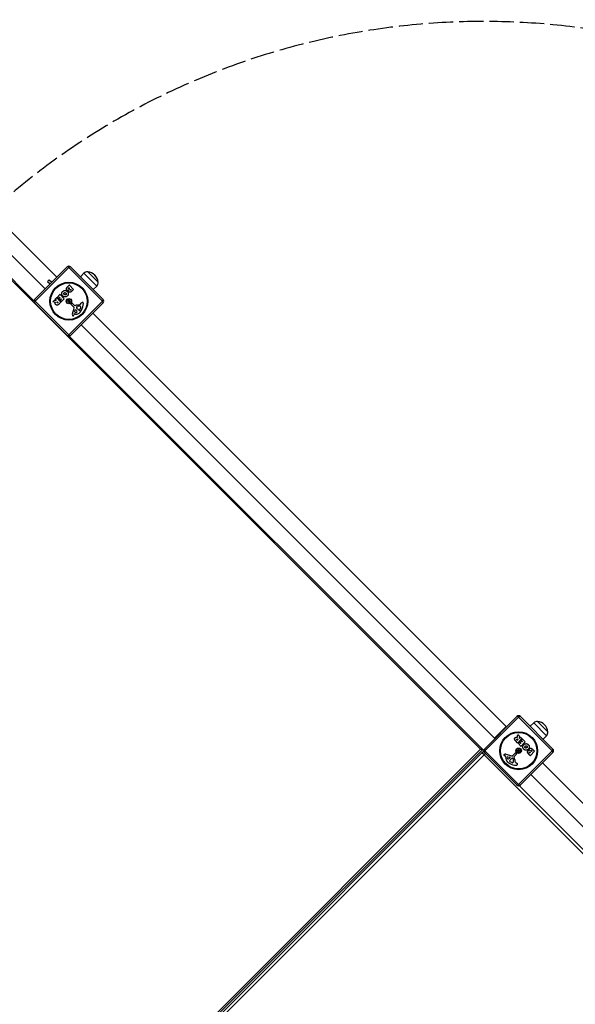
# Model space of a CAD drawing. Units: millimetres. Extents: x -6772 to 7822, y -7064 to 7780.
# Drawn here: x -2597 to -1461, y 2128 to 4141 of the extents above; entities that cross this region are included whole.
import ezdxf

# ---------------------------------------------------------------- set-up
doc = ezdxf.new("R2010")
doc.units = ezdxf.units.MM
doc.header["$LTSCALE"] = 60
doc.linetypes.add('DASHED', pattern=[0.2068, 0.1655, -0.0413])
doc.layers.add('SW_Toestellen', color=2, linetype='Continuous')

msp = doc.modelspace()

# ---------------------------------------------------------------- linework, layer by layer
at = {"layer": 'SW_Toestellen'}
for p, q in [((-2520.9, 3614.4), (-3097.2, 4190.7)), ((-2544.8, 3590.6), (-2651.6, 3697.4)), ((-2651, 3645.7), (-1654.7, 2649.4)), ((-2567.5, 3566.4), (-2648.6, 3647.5)), ((-2566.1, 3569.3), (-2499.6, 3635.7)), ((-2496.1, 3634.5), (-2564.9, 3565.7)), ((-2427.3, 3565.7), (-2496.1, 3634.5)), ((-2492.6, 3635.7), (-2426.1, 3569.3)), ((-2457.5, 3625.5), (-2436.3, 3604.3)), ((-2457.5, 3625.5), (-2436.3, 3604.3)), ((-2536.1, 3609.1), (-2539.5, 3605.7)), ((-2539.5, 3605.7), (-2534.6, 3600.8)), ((-2536.1, 3609.1), (-2531.2, 3604.2)), ((-2465.4, 3622.7), (-2472.6, 3615.7)), ((-2465.4, 3622.7), (-2439.1, 3596.4)), ((-2499.3, 3594.2), (-2495.2, 3598.3)), ((-2496.8, 3592.6), (-2496.2, 3593.2)), ((-2495.9, 3593.2), (-2494.8, 3592.1)), ((-2494.8, 3591.8), (-2495.3, 3591.2)), ((-2494.9, 3598.3), (-2486.5, 3589.8)), ((-2493.2, 3589.4), (-2492.7, 3589.8)), ((-2492.5, 3589.8), (-2491.6, 3588.9)), ((-2491.6, 3588.6), (-2492, 3588.2)), ((-2486.5, 3589.6), (-2491.1, 3585)), ((-2439.1, 3596.4), (-2446.1, 3589.3)), ((-2564.9, 3565.7), (-2496.1, 3496.9)), ((-2528.9, 3564.6), (-2525.7, 3567.8)), ((-2523.6, 3563), (-2528.8, 3564.3)), ((-2525.5, 3567.8), (-2521.9, 3566.7)), ((-2523.9, 3569.6), (-2521.2, 3572.3)), ((-2521.7, 3567.1), (-2523.9, 3569.3)), ((-2520.9, 3572.3), (-2512.5, 3563.9)), ((-2520, 3573.4), (-2514.4, 3579.1)), ((-2518.1, 3571.2), (-2520, 3573.1)), ((-2519.9, 3563.8), (-2519.3, 3564.4)), ((-2519.1, 3564.4), (-2517.8, 3563.2)), ((-2515.3, 3573.7), (-2517.8, 3571.2)), ((-2512.5, 3563.6), (-2516.8, 3559.2)), ((-2516.4, 3570.6), (-2514.3, 3572.7)), ((-2514.5, 3568.3), (-2516.4, 3570.3)), ((-2514.3, 3573), (-2515, 3573.7)), ((-2512, 3570.4), (-2514.2, 3568.3)), ((-2514.1, 3579.1), (-2505.7, 3570.7)), ((-2513.5, 3567.1), (-2511.1, 3569.5)), ((-2511.6, 3564.8), (-2513.5, 3566.8)), ((-2511.1, 3569.8), (-2511.8, 3570.4)), ((-2505.7, 3570.4), (-2511.3, 3564.8)), ((-2496.1, 3496.9), (-2427.3, 3565.7)), ((-2499.6, 3495.7), (-2566.1, 3562.2)), ((-2517.8, 3562.9), (-2518.4, 3562.4)), ((-2426.1, 3562.2), (-2492.6, 3495.7)), ((-2485.7, 3553.2), (-2491.7, 3559.1)), ((-2491.6, 3560.4), (-2490.6, 3561.2)), ((-2489, 3561.1), (-2484.2, 3556.4)), ((-2488.9, 3539.6), (-2485.4, 3551.7)), ((-2483.8, 3543.9), (-2482.9, 3547.9)), ((-2482.1, 3548.1), (-2480.1, 3546.1)), ((-2478.9, 3550.2), (-2480, 3551.4)), ((-2479.8, 3554.4), (-2478.1, 3554.9)), ((-2477.9, 3549.2), (-2478.8, 3550)), ((-2472, 3551.9), (-2473.4, 3548.5)), ((-2472.4, 3554.9), (-2471.8, 3554.3)), ((-2472.3, 3559.8), (-2470.8, 3561.8)), ((-2485.1, 3539.2), (-2485.4, 3538.2)), ((-2482.8, 3539.3), (-2484.7, 3539.5)), ((-1602.4, 2695.9), (-2447.4, 3540.9)), ((-1626.2, 2672), (-2471.2, 3517)), ((-1650, 2649), (-2495.4, 3494.3)), ((-1646.9, 2650), (-1580.4, 2716.5)), ((-1576.8, 2715.3), (-1645.7, 2646.5)), ((-1508, 2646.5), (-1576.8, 2715.3)), ((-1573.3, 2716.5), (-1506.8, 2650)), ((-1546.1, 2703.5), (-1553.3, 2696.5)), ((-1546.1, 2703.5), (-1519.9, 2677.2)), ((-1538.3, 2706.2), (-1517.1, 2685)), ((-1538.3, 2706.2), (-1517.1, 2685)), ((-1602.4, 2695.9), (-1626.2, 2672)), ((-1579.6, 2674), (-1578.3, 2679.2)), ((-1578, 2679.3), (-1574.8, 2676.1)), ((-1579, 2662.9), (-1583.3, 2667.2)), ((-1579.7, 2668.2), (-1580.2, 2668.8)), ((-1578.2, 2669.5), (-1579.4, 2668.2)), ((-1570.3, 2671.3), (-1578.7, 2662.9)), ((-1578.7, 2670.3), (-1578.2, 2669.7)), ((-1577.8, 2662), (-1575.8, 2663.9)), ((-1572.2, 2656.1), (-1577.8, 2661.7)), ((-1574.8, 2675.9), (-1575.8, 2672.3)), ((-1575.5, 2672.1), (-1573.3, 2674.3)), ((-1575.5, 2663.9), (-1573.1, 2661.5)), ((-1574.3, 2664.9), (-1572.3, 2666.8)), ((-1572.1, 2662.4), (-1574.3, 2664.6)), ((-1573, 2674.3), (-1570.3, 2671.6)), ((-1572.8, 2661.5), (-1572.1, 2662.2)), ((-1572, 2666.8), (-1569.9, 2664.7)), ((-1563.5, 2664.5), (-1571.9, 2656.1)), ((-1571.4, 2668.5), (-1569.4, 2670.4)), ((-1568.9, 2665.7), (-1571.4, 2668.2)), ((-1569.6, 2664.7), (-1568.9, 2665.4)), ((-1569.1, 2670.4), (-1563.5, 2664.8)), ((-1519.9, 2677.2), (-1526.8, 2670)), ((-1654.7, 2649.4), (-2585.2, 1718.8)), ((-2584.8, 1714.2), (-1650, 2649)), ((-1651.8, 2642.2), (-2578.1, 1715.9)), ((-2573.9, 1711.7), (-1647.6, 2638)), ((-1651.8, 2642.2), (-1648.3, 2645.8)), ((-1647.6, 2638), (-1651.8, 2642.2)), ((-1650, 2649), (-1648.3, 2647.2)), ((-1644.7, 2640.8), (-1647.6, 2638)), ((-1647.6, 2638), (-1321.3, 2311.7)), ((-1580.4, 2576.5), (-1646.9, 2643)), ((-1645.7, 2646.5), (-1576.8, 2577.7)), ((-1603, 2639.3), (-1590.8, 2635.8)), ((-1589.4, 2636.1), (-1583.5, 2642.1)), ((-1581.4, 2639.4), (-1586.2, 2634.6)), ((-1582.1, 2642), (-1581.3, 2641)), ((-1576.8, 2577.7), (-1508, 2646.5)), ((-1506.8, 2643), (-1573.3, 2576.5)), ((-1553, 2636.9), (-1557.5, 2641.5)), ((-1553.9, 2642), (-1554.3, 2642.4)), ((-1552.7, 2642.9), (-1553.6, 2642)), ((-1553.2, 2643.6), (-1552.7, 2643.1)), ((-1544.3, 2645.3), (-1552.7, 2636.9)), ((-1550.7, 2645.2), (-1551.3, 2645.8)), ((-1549.4, 2646.3), (-1550.5, 2645.2)), ((-1550, 2647.2), (-1549.4, 2646.6)), ((-1548.4, 2649.7), (-1544.3, 2645.6)), ((-1603.4, 2635.5), (-1604.4, 2635.8)), ((-1603.3, 2633.2), (-1603.1, 2635.1)), ((-1598.7, 2634.2), (-1594.7, 2633.3)), ((-1594.4, 2632.5), (-1596.5, 2630.5)), ((-1590.7, 2622.4), (-1594.1, 2623.8)), ((-1593.4, 2628.3), (-1592.5, 2629.2)), ((-1592.4, 2629.3), (-1591.2, 2630.4)), ((-1588.2, 2630.2), (-1587.7, 2628.5)), ((-1587.7, 2622.8), (-1588.2, 2622.2)), ((-1582.8, 2622.7), (-1580.8, 2621.2)), ((-1290.4, 2383.9), (-1528.2, 2621.6)), ((-1304.7, 2350.5), (-1552, 2597.8)), ((-1318.7, 2317.6), (-1576.1, 2575.1))]:
    msp.add_line(p, q, dxfattribs=at)
for centre, radius in [((-2496.1, 3565.7), 38.7), ((-2496.1, 3565.7), 37.3), ((-2496.1, 3565.7), 5.5), ((-2496.1, 3565.7), 4.75), ((-1576.8, 2646.5), 38.7), ((-1576.8, 2646.5), 37.3), ((-1576.8, 2646.5), 5.5), ((-1576.8, 2646.5), 4.75)]:
    msp.add_circle(centre, radius, dxfattribs=at)
at = {"layer": 'SW_Toestellen', "color": 254, "linetype": 'DASHED', "ltscale": 5}
msp.add_arc((-1648.1, 2637.5), 1500, 45, 132.1895, dxfattribs=at)
at = {"layer": 'SW_Toestellen'}
for centre, radius, start, end in [((-2496.1, 3632.2), 5, 45, 135), ((-2458.5, 3615.6), 9.95, 84.8028, 134.1815), ((-2459.5, 3602.4), 23.2, 4.7274, 85.2726), ((-2446.2, 3603.4), 9.95, 315.8185, 5.1972), ((-2496, 3593.1), 0.2, 45, 135), ((-2495.1, 3598.1), 0.2, 45, 135), ((-2494.9, 3592), 0.2, 315, 45), ((-2492.6, 3589.7), 0.2, 45, 135), ((-2491.7, 3588.8), 0.2, 315, 45), ((-2486.7, 3589.7), 0.2, 315, 45), ((-2562.6, 3565.7), 5, 135, 225), ((-2528.7, 3564.5), 0.2, 135, 256.1549), ((-2525.6, 3567.6), 0.2, 73.4065, 135), ((-2523.8, 3569.4), 0.2, 135, 225), ((-2521.9, 3566.9), 0.2, 253.4065, 45), ((-2521.1, 3572.1), 0.2, 45, 135), ((-2519.9, 3573.3), 0.2, 135, 225), ((-2519.2, 3564.3), 0.2, 45, 135), ((-2517.9, 3571.3), 0.2, 225, 315), ((-2518, 3563), 0.2, 315, 45), ((-2516.3, 3570.4), 0.2, 135, 225), ((-2515.1, 3573.5), 0.2, 45, 135), ((-2514.3, 3568.5), 0.2, 225, 315), ((-2514.3, 3578.9), 0.2, 45, 135), ((-2514.4, 3572.8), 0.2, 315, 45), ((-2513.4, 3566.9), 0.2, 135, 225), ((-2512.7, 3563.7), 0.2, 315, 45), ((-2511.9, 3570.3), 0.2, 45, 135), ((-2511.4, 3565), 0.2, 225, 315), ((-2511.2, 3569.6), 0.2, 315, 45), ((-2505.9, 3570.5), 0.2, 315, 45), ((-2505.5, 3568.9), 8.2, 337.3762, 345.4747), ((-2497.3, 3565.5), 0.712, 157.3762, 225.4747), ((-2503.6, 3559.1), 8.2, 37.3762, 45.4747), ((-2496.9, 3566.7), 0.712, 97.3762, 165.4747), ((-2496.5, 3564.5), 0.712, 217.3762, 285.4747), ((-2498.1, 3575.5), 8.2, 277.3762, 285.4747), ((-2494.1, 3555.9), 8.2, 97.3762, 105.4747), ((-2495.7, 3566.9), 0.712, 37.3762, 105.4747), ((-2495.3, 3564.8), 0.712, 277.3762, 345.4747), ((-2488.6, 3572.3), 8.2, 217.3762, 225.4747), ((-2486.6, 3562.5), 8.2, 157.3762, 165.4747), ((-2494.9, 3566), 0.712, 337.3762, 45.4747), ((-2467.4, 3559.3), 4.23, 113.9789, 143.9192), ((-2468.4, 3561.6), 1.76, 41.8903, 113.9789), ((-2429.6, 3565.7), 5, 315, 45), ((-2491.1, 3559.7), 0.903, 127.5394, 225.391), ((-2489.8, 3560.3), 1.2, 45, 127.5394), ((-2486.8, 3552.2), 1.51, 343.7438, 45.391), ((-2483.9, 3556.7), 0.452, 225, 293.834), ((-2482.9, 3543.7), 0.856, 167.4938, 247.4006), ((-2477, 3541.1), 16.6, 93.8223, 113.834), ((-2482.4, 3547.8), 0.47, 43.2808, 167.4938), ((-2479, 3553), 1.69, 133.1545, 196.6277), ((-2477.7, 3553.4), 3.04, 196.6277, 220.9397), ((-2480.6, 3543.9), 1.25, 281.4075, 353.9493), ((-2479.6, 3553.6), 0.805, 106.2927, 133.1545), ((-2482.3, 3544), 2.94, 353.9493, 43.2808), ((-2476.7, 3552.2), 3.01, 220.9397, 225), ((-2479.4, 3576.7), 19.1, 273.8223, 284.4322), ((-2474.7, 3543.5), 11.9, 82.8686, 106.2927), ((-2471.6, 3555.9), 9.24, 226.6935, 247.3905), ((-2474.7, 3548.3), 1.04, 247.3905, 313.8881), ((-2475.6, 3562.2), 4.09, 284.4322, 323.9192), ((-2475.9, 3549.5), 2.67, 313.8881, 337.6753), ((-2473.4, 3553.8), 1.47, 45, 82.8686), ((-2486.5, 3555.5), 18.3, 317.1302, 333.8323), ((-2477.1, 3554), 5.5, 337.6753, 352.5187), ((-2472.1, 3554.1), 0.391, 24.0675, 45), ((-2473.4, 3553.5), 1.75, 352.5187, 24.0675), ((-2502.1, 3563.2), 35.8, 333.8323, 356.023), ((-2469.2, 3560.9), 2.8, 356.023, 41.8903), ((-2484.7, 3538.4), 4.33, 163.7438, 202.3888), ((-2482.4, 3539.4), 6.85, 202.3888, 207.1674), ((-2487.4, 3536.8), 1.27, 207.1674, 297.7179), ((-2487.3, 3536.8), 1.21, 297.7179, 321.8811), ((-2488.6, 3537.8), 2.81, 321.8811, 335.2655), ((-2496.6, 3541.4), 11.6, 335.2655, 343.7438), ((-2484.8, 3539.1), 0.391, 84.3689, 163.7438), ((-2481.3, 3547.6), 5.03, 247.4006, 281.4075), ((-2481.6, 3551), 11.7, 264.3689, 317.1302), ((-2496.1, 3499.3), 5, 225, 315), ((-1576.8, 2713), 5, 45, 135), ((-1539.2, 2696.3), 9.95, 84.8028, 134.1815), ((-1540.2, 2683.1), 23.2, 4.7274, 85.2726), ((-1578.1, 2679.1), 0.2, 45, 166.1549), ((-1527, 2684.1), 9.95, 315.8185, 5.1972), ((-1579.5, 2668.4), 0.2, 225, 315), ((-1578.8, 2663.1), 0.2, 225, 315), ((-1578.3, 2669.6), 0.2, 315, 45), ((-1577.6, 2661.8), 0.2, 135, 225), ((-1575.7, 2672.3), 0.2, 163.4065, 315), ((-1575.6, 2663.8), 0.2, 45, 135), ((-1575, 2676), 0.2, 343.4065, 45), ((-1574.1, 2664.7), 0.2, 135, 225), ((-1573.2, 2674.2), 0.2, 45, 135), ((-1572.9, 2661.6), 0.2, 225, 315), ((-1572.1, 2666.7), 0.2, 45, 135), ((-1572.3, 2662.3), 0.2, 315, 45), ((-1571.3, 2668.3), 0.2, 135, 225), ((-1570.4, 2671.5), 0.2, 315, 45), ((-1569.7, 2664.8), 0.2, 225, 315), ((-1569.3, 2670.3), 0.2, 45, 135), ((-1569, 2665.5), 0.2, 315, 45), ((-1563.7, 2664.7), 0.2, 315, 45), ((-1647.6, 2638), 6, 90.9121, 135), ((-1643.3, 2646.5), 5, 135, 225), ((-1605.8, 2637.8), 1.27, 117.1674, 207.7179), ((-1605.8, 2637.7), 1.21, 207.7179, 231.8811), ((-1603.2, 2632.8), 6.85, 112.3888, 117.1674), ((-1604.2, 2635.1), 4.33, 73.7438, 112.3888), ((-1582.8, 2641.5), 0.903, 37.5394, 135.391), ((-1582.3, 2640.2), 1.2, 315, 37.5394), ((-1578.1, 2646.5), 0.712, 145.9507, 214.0493), ((-1585.5, 2651.5), 8.2, 325.9507, 334.0493), ((-1585.5, 2641.5), 8.2, 25.9507, 34.0493), ((-1577.5, 2647.6), 0.712, 85.9507, 154.0493), ((-1577.5, 2645.4), 0.712, 205.9507, 274.0493), ((-1576.8, 2656.5), 8.2, 265.9507, 274.0493), ((-1576.8, 2636.5), 8.2, 85.9507, 94.0493), ((-1576.2, 2647.6), 0.712, 25.9507, 94.0493), ((-1576.2, 2645.4), 0.712, 265.9507, 334.0493), ((-1568.2, 2651.5), 8.2, 205.9507, 214.0493), ((-1568.2, 2641.5), 8.2, 145.9507, 154.0493), ((-1575.6, 2646.5), 0.712, 325.9507, 34.0493), ((-1572.1, 2656.3), 0.2, 225, 315), ((-1553.8, 2642.1), 0.2, 225, 315), ((-1552.9, 2643), 0.2, 315, 45), ((-1550.6, 2645.3), 0.2, 225, 315), ((-1549.5, 2646.4), 0.2, 315, 45), ((-1544.5, 2645.5), 0.2, 315, 45), ((-1510.4, 2646.5), 5, 315, 45), ((-1604.8, 2639), 2.81, 231.8811, 245.2655), ((-1601.1, 2647), 11.6, 245.2655, 253.7438), ((-1603.5, 2635.2), 0.391, 354.3689, 73.7438), ((-1591.6, 2632), 11.7, 174.3689, 227.1302), ((-1595, 2631.7), 5.03, 157.4006, 191.4075), ((-1598.7, 2631), 1.25, 191.4075, 263.9493), ((-1598.9, 2633.3), 0.856, 77.4938, 157.4006), ((-1587.1, 2636.9), 18.3, 227.1302, 243.8323), ((-1598.5, 2632.7), 2.94, 263.9493, 313.2808), ((-1594.2, 2625.1), 1.04, 157.3905, 223.8881), ((-1586.7, 2622), 9.24, 136.6935, 157.3905), ((-1579.4, 2652.5), 35.8, 243.8323, 266.023), ((-1593.1, 2626.3), 2.67, 223.8881, 247.6753), ((-1594.8, 2632.8), 0.47, 313.2808, 77.4938), ((-1590.4, 2627.1), 3.01, 130.9397, 135), ((-1589.2, 2628.1), 3.04, 106.6277, 130.9397), ((-1590.4, 2637.2), 1.51, 253.7438, 315.391), ((-1588.6, 2627.5), 5.5, 247.6753, 262.5187), ((-1589.6, 2629.4), 1.69, 43.1545, 106.6277), ((-1589.1, 2623.8), 1.75, 262.5187, 294.0675), ((-1588.9, 2630), 0.805, 16.2927, 43.1545), ((-1588.5, 2622.5), 0.391, 294.0675, 315), ((-1599.1, 2625.1), 11.9, 352.8686, 16.2927), ((-1588.7, 2623.8), 1.47, 315, 352.8686), ((-1585.9, 2634.3), 0.452, 135, 203.834), ((-1601.5, 2627.4), 16.6, 3.8223, 23.834), ((-1565.8, 2629.8), 19.1, 183.8223, 194.4322), ((-1580.4, 2626), 4.09, 194.4322, 233.9192), ((-1581.7, 2619.6), 2.8, 266.023, 311.8903), ((-1583.3, 2617.8), 4.23, 23.9789, 53.9192), ((-1581, 2618.8), 1.76, 311.8903, 23.9789), ((-1552.9, 2637.1), 0.2, 225, 315), ((-1576.8, 2580), 5, 225, 315)]:
    msp.add_arc(centre, radius, start, end, dxfattribs=at)
for centre, major_axis, ratio, start_param, end_param in [((-2496.1, 3632.2), (-3.54, 3.54), 0.350756, 5.049737, 6.283185), ((-2496.1, 3632.2), (3.54, 3.54), 0.350756, 0, 1.233448), ((-2562.6, 3565.7), (-3.54, 3.54), 0.350756, 0, 1.233448), ((-2562.6, 3565.7), (-3.54, -3.54), 0.350756, 5.049737, 6.283185), ((-2429.6, 3565.7), (3.54, 3.54), 0.350756, 5.049737, 6.283185), ((-2429.6, 3565.7), (3.54, -3.54), 0.350756, 0, 1.233448), ((-2496.1, 3499.3), (-3.54, -3.54), 0.350756, 0, 1.233448), ((-2496.1, 3499.3), (3.54, -3.54), 0.350756, 5.049737, 6.283185), ((-1576.8, 2713), (-3.54, 3.54), 0.350756, 5.049737, 6.283185), ((-1576.8, 2713), (3.54, 3.54), 0.350756, 0, 1.233448), ((-1654.2, 2648.9), (4.22, 0), 0.109518, 0.109083, 1.679879), ((-1643.3, 2646.5), (-3.54, 3.54), 0.350756, 0, 1.233448), ((-1643.3, 2646.5), (-3.54, -3.54), 0.350756, 5.049737, 6.283185), ((-1510.4, 2646.5), (3.54, 3.54), 0.350756, 5.049737, 6.283185), ((-1510.4, 2646.5), (3.54, -3.54), 0.350756, 0, 1.233448), ((-1576.8, 2580), (-3.54, -3.54), 0.350756, 0, 1.233448), ((-1576.8, 2580), (3.54, -3.54), 0.350756, 5.049737, 6.283185)]:
    msp.add_ellipse(centre, major_axis=major_axis, ratio=ratio, start_param=start_param, end_param=end_param, dxfattribs=at)
for points in [[(-2510.6, 3581), (-2510.5, 3583.7), (-2508.5, 3585.6)], [(-2508.5, 3585.6), (-2506.6, 3587.5), (-2501.1, 3587.4), (-2499.2, 3585.5)], [(-2500.2, 3588.3), (-2502.7, 3590.7), (-2499.3, 3594.2)], [(-2496.3, 3588), (-2498.6, 3586.7), (-2500.2, 3588.3)], [(-2499.2, 3585.5), (-2497.3, 3583.6), (-2497.3, 3578.2), (-2499.2, 3576.3)], [(-2496.8, 3591.1), (-2497.1, 3591.4), (-2497.1, 3592.3), (-2496.8, 3592.6)], [(-2495.3, 3591.2), (-2496.1, 3590.5), (-2496.8, 3591.1)], [(-2496.6, 3586.2), (-2496.7, 3587.1), (-2496.3, 3588)], [(-2495.8, 3584.7), (-2496.4, 3585.3), (-2496.6, 3586.2)], [(-2493.4, 3583.9), (-2494.7, 3583.7), (-2495.8, 3584.7)], [(-2493.2, 3588.2), (-2493.5, 3588.4), (-2493.4, 3589.1), (-2493.2, 3589.4)], [(-2491.1, 3585), (-2492.1, 3584), (-2493.4, 3583.9)], [(-2492, 3588.2), (-2492.3, 3588), (-2492.9, 3587.9), (-2493.2, 3588.2)], [(-2519.9, 3562.2), (-2520.3, 3562.6), (-2520.3, 3563.5), (-2519.9, 3563.8)], [(-2508.6, 3576.2), (-2510.6, 3578.3), (-2510.6, 3581)], [(-2499.2, 3576.3), (-2501.1, 3574.3), (-2506.7, 3574.3), (-2508.6, 3576.2)], [(-2506.2, 3580.9), (-2506.3, 3581.9), (-2505.7, 3582.6)], [(-2505.3, 3579.3), (-2506.1, 3580), (-2506.2, 3580.9)], [(-2505.7, 3582.6), (-2505, 3583.3), (-2504, 3583.2)], [(-2503.7, 3578.6), (-2504.6, 3578.7), (-2505.3, 3579.3)], [(-2504, 3583.2), (-2503.2, 3583.1), (-2502.4, 3582.4)], [(-2502.1, 3579.1), (-2502.8, 3578.5), (-2503.7, 3578.6)], [(-2502.4, 3582.4), (-2501.7, 3581.8), (-2501.5, 3579.8), (-2502.1, 3579.1)], [(-2523.8, 3560.7), (-2524, 3561.5), (-2523.6, 3562.3)], [(-2522.7, 3558.6), (-2523.7, 3559.6), (-2523.8, 3560.7)], [(-2523.6, 3562.3), (-2523.5, 3562.6), (-2523.5, 3562.7)], [(-2519.6, 3557.6), (-2521.3, 3557.2), (-2522.7, 3558.6)], [(-2518.4, 3562.4), (-2519.2, 3561.6), (-2519.9, 3562.2)], [(-2516.8, 3559.2), (-2518.2, 3557.9), (-2519.6, 3557.6)], [(-1585, 2670), (-1585.3, 2671.7), (-1583.9, 2673.1)], [(-1583.3, 2667.2), (-1584.7, 2668.6), (-1585, 2670)], [(-1583.9, 2673.1), (-1583, 2674.1), (-1581.9, 2674.3)], [(-1581.9, 2674.3), (-1581.1, 2674.4), (-1580.3, 2674)], [(-1580.2, 2668.8), (-1581, 2669.6), (-1580.3, 2670.3)], [(-1580.3, 2674), (-1580, 2673.9), (-1579.8, 2673.9)], [(-1580.3, 2670.3), (-1580, 2670.7), (-1579.1, 2670.7), (-1578.7, 2670.3)], [(-1566.3, 2649.6), (-1568.2, 2651.5), (-1568.3, 2657.1), (-1566.4, 2659)], [(-1566.4, 2659), (-1564.3, 2661), (-1561.6, 2661)], [(-1561.6, 2661), (-1558.9, 2660.9), (-1557, 2658.9)], [(-1557, 2658.9), (-1555.1, 2657), (-1555.2, 2651.5), (-1557.1, 2649.6)], [(-1557.1, 2649.6), (-1559, 2647.7), (-1564.4, 2647.7), (-1566.3, 2649.6)], [(-1564, 2654.1), (-1563.9, 2655), (-1563.2, 2655.7)], [(-1563.4, 2652.5), (-1564.1, 2653.2), (-1564, 2654.1)], [(-1560.1, 2652.8), (-1560.8, 2652.1), (-1562.7, 2651.9), (-1563.4, 2652.5)], [(-1563.2, 2655.7), (-1562.6, 2656.5), (-1561.7, 2656.6)], [(-1561.7, 2656.6), (-1560.7, 2656.7), (-1560, 2656.1)], [(-1559.4, 2654.4), (-1559.5, 2653.6), (-1560.1, 2652.8)], [(-1560, 2656.1), (-1559.3, 2655.4), (-1559.4, 2654.4)], [(-1558.7, 2643.8), (-1558.9, 2645.1), (-1557.9, 2646.2)], [(-1557.5, 2641.5), (-1558.6, 2642.5), (-1558.7, 2643.8)], [(-1557.9, 2646.2), (-1557.3, 2646.8), (-1556.3, 2647)], [(-1556.3, 2647), (-1555.5, 2647.1), (-1554.6, 2646.7)], [(-1554.6, 2646.7), (-1555.9, 2649), (-1554.3, 2650.6)], [(-1554.3, 2642.4), (-1554.6, 2642.7), (-1554.7, 2643.3), (-1554.4, 2643.6)], [(-1554.4, 2643.6), (-1554.2, 2643.9), (-1553.5, 2643.9), (-1553.2, 2643.6)], [(-1554.3, 2650.6), (-1551.8, 2653.1), (-1548.4, 2649.7)], [(-1551.3, 2645.8), (-1552.1, 2646.5), (-1551.5, 2647.2)], [(-1551.5, 2647.2), (-1551.2, 2647.5), (-1550.3, 2647.5), (-1550, 2647.2)]]:
    msp.add_open_spline(points, degree=2, dxfattribs=at)
for points in [[(-2523.5, 3562.7), (-2523.5, 3562.8), (-2523.5, 3562.8), (-2523.4, 3562.8), (-2523.5, 3562.9), (-2523.5, 3562.9), (-2523.5, 3562.9), (-2523.5, 3563), (-2523.5, 3563), (-2523.6, 3563), (-2523.6, 3563), (-2523.6, 3563)], [(-1579.8, 2673.9), (-1579.8, 2673.9), (-1579.8, 2673.9), (-1579.7, 2673.8), (-1579.7, 2673.9), (-1579.7, 2673.9), (-1579.6, 2673.9), (-1579.6, 2673.9), (-1579.6, 2673.9), (-1579.6, 2674), (-1579.6, 2674), (-1579.6, 2674)]]:
    msp.add_open_spline(points, degree=3, knots=[0, 0, 0, 0, 0.00781289, 0.00781289, 0.01562578, 0.01562578, 0.02343867, 0.02343867, 0.02938866, 0.02938866, 0.03533865, 0.03533865, 0.03533865, 0.03533865], dxfattribs=at)

doc.saveas('drawing.dxf')
